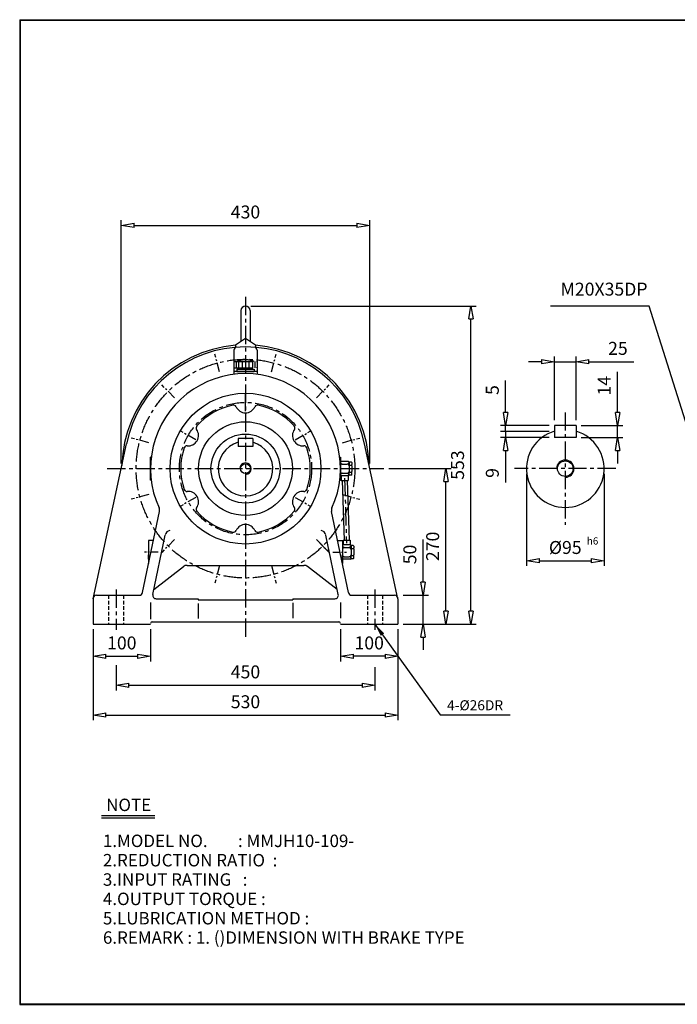
# Model space of a CAD drawing. Extents: x 10 to 2503, y 9 to 1720.
# Drawn here: x 10 to 1153, y 9 to 1720 of the extents above; entities that cross this region are included whole.
import ezdxf

# ---------------------------------------------------------------- set-up
doc = ezdxf.new("R2010")
doc.units = 0
for name, pattern in [('CENTER', [50.8, 31.75, -6.35, 6.35, -6.35]), ('HIDDEN', [9.525, 6.35, -3.175]), ('PHANTOM', [63.5, 31.75, -6.35, 6.35, -6.35, 6.35, -6.35])]:
    doc.linetypes.add(name, pattern=pattern)
doc.layers.get('0').update_dxf_attribs({"linetype": 'CONTINUOUS'})
doc.layers.get('DEFPOINTS').update_dxf_attribs({"color": 5, "linetype": 'CONTINUOUS'})
for name, color, linetype in [('1', 1, 'CENTER'), ('2', 2, 'HIDDEN'), ('4', 6, 'PHANTOM'), ('5', 3, 'CONTINUOUS')]:
    doc.layers.add(name, color=color, linetype=linetype)
doc.dimstyles.new('ISO-25', dxfattribs={"dimscale": 9, "dimtxt": 2.5, "dimasz": 2.5, "dimexe": 1, "dimexo": 1, "dimgap": 1, "dimtad": 1, "dimdec": 0, "dimtxsty": 'STANDARD', "dimblk": 'CLOSEDBLANK', "dimcen": 2.5, "dimclrd": 4, "dimclre": 4, "dimclrt": 4, "dimazin": 3, "dimtfac": 1, "dimtdec": 0, "dimtmove": 0, "dimatfit": 3})

# ---------------------------------------------------------------- blocks, each defined once
blk = doc.blocks.new('_CLOSEDBLANK')
at = {"color": 0}
for p, q in [((-1, 0.167), (0, 0)), ((-1, 0.167), (-1, -0.167)), ((0, 0), (-1, -0.167))]:
    blk.add_line(p, q, dxfattribs=at)
blk = doc.blocks.new('*D8')
at = {"color": 4}
for p, q in [((890.8, 930.7), (890.8, 770.6)), ((1025.8, 930.7), (1025.8, 770.6)), ((913.3, 779.6), (1003.3, 779.6))]:
    blk.add_line(p, q, dxfattribs=at)
at = {"layer": 'DEFPOINTS', "color": 0}
for p in [(890.8, 939.7), (1025.8, 939.7), (1025.8, 779.6)]:
    blk.add_point(p, dxfattribs=at)
at = {"color": 4, "xscale": 22.5, "yscale": 22.5, "zscale": 22.5, "rotation": 180}
blk.add_blockref('_CLOSEDBLANK', (890.8, 779.6), dxfattribs=at)
at = {"color": 4, "xscale": 22.5, "yscale": 22.5, "zscale": 22.5}
blk.add_blockref('_CLOSEDBLANK', (1025.8, 779.6), dxfattribs=at)
at = {"color": 4, "insert": (958.3, 799.8), "char_height": 22.5, "attachment_point": 5}
blk.add_mtext('%%C95', dxfattribs=at)
blk = doc.blocks.new('*D9')
at = {"color": 4}
for p, q in [((651.9, 939.7), (759.9, 939.7)), ((750.9, 692.2), (750.9, 917.2)), ((676.5, 669.7), (759.9, 669.7))]:
    blk.add_line(p, q, dxfattribs=at)
at = {"layer": 'DEFPOINTS', "color": 0}
for p in [(642.9, 939.7), (750.9, 939.7), (667.5, 669.7)]:
    blk.add_point(p, dxfattribs=at)
at = {"color": 4, "xscale": 22.5, "yscale": 22.5, "zscale": 22.5}
for p, rotation in [((750.9, 939.7), 90), ((750.9, 669.7), 270)]:
    blk.add_blockref('_CLOSEDBLANK', p, dxfattribs=dict(at, rotation=rotation))
at = {"color": 4, "insert": (730.7, 804.7), "char_height": 22.5, "attachment_point": 5, "rotation": 90}
blk.add_mtext('270', dxfattribs=at)
blk = doc.blocks.new('*D10')
at = {"color": 4}
for p, q in [((411.5, 1222.2), (803.3, 1222.2)), ((794.3, 692.2), (794.3, 1199.7)), ((676.5, 669.7), (803.3, 669.7))]:
    blk.add_line(p, q, dxfattribs=at)
at = {"layer": 'DEFPOINTS', "color": 0}
for p in [(402.5, 1222.2), (794.3, 1222.2), (667.5, 669.7)]:
    blk.add_point(p, dxfattribs=at)
at = {"color": 4, "xscale": 22.5, "yscale": 22.5, "zscale": 22.5}
for p, rotation in [((794.3, 1222.2), 90), ((794.3, 669.7), 270)]:
    blk.add_blockref('_CLOSEDBLANK', p, dxfattribs=dict(at, rotation=rotation))
at = {"color": 4, "insert": (774, 945.9), "char_height": 22.5, "attachment_point": 5, "rotation": 90}
blk.add_mtext('553', dxfattribs=at)
blk = doc.blocks.new('*D11')
at = {"color": 4}
for p, q in [((137.5, 660.7), (137.5, 502.5)), ((667.5, 660.7), (667.5, 502.5)), ((160, 511.5), (645, 511.5))]:
    blk.add_line(p, q, dxfattribs=at)
at = {"layer": 'DEFPOINTS', "color": 0}
for p in [(137.5, 669.7), (667.5, 669.7), (667.5, 511.5)]:
    blk.add_point(p, dxfattribs=at)
at = {"color": 4, "xscale": 22.5, "yscale": 22.5, "zscale": 22.5, "rotation": 180}
blk.add_blockref('_CLOSEDBLANK', (137.5, 511.5), dxfattribs=at)
at = {"color": 4, "xscale": 22.5, "yscale": 22.5, "zscale": 22.5}
blk.add_blockref('_CLOSEDBLANK', (667.5, 511.5), dxfattribs=at)
at = {"color": 4, "insert": (402.5, 531.8), "char_height": 22.5, "attachment_point": 5}
blk.add_mtext('530', dxfattribs=at)
blk = doc.blocks.new('*D12')
at = {"color": 4}
for p, q in [((137.5, 660.7), (137.5, 604.8)), ((237.5, 660.7), (237.5, 604.8)), ((160, 613.8), (215, 613.8))]:
    blk.add_line(p, q, dxfattribs=at)
at = {"layer": 'DEFPOINTS', "color": 0}
for p in [(137.5, 669.7), (237.5, 669.7), (237.5, 613.8)]:
    blk.add_point(p, dxfattribs=at)
at = {"color": 4, "xscale": 22.5, "yscale": 22.5, "zscale": 22.5, "rotation": 180}
blk.add_blockref('_CLOSEDBLANK', (137.5, 613.8), dxfattribs=at)
at = {"color": 4, "xscale": 22.5, "yscale": 22.5, "zscale": 22.5}
blk.add_blockref('_CLOSEDBLANK', (237.5, 613.8), dxfattribs=at)
at = {"color": 4, "insert": (187.5, 634), "char_height": 22.5, "attachment_point": 5}
blk.add_mtext('100', dxfattribs=at)
blk = doc.blocks.new('*D13')
at = {"color": 4}
for p, q in [((711.3, 742.2), (711.3, 816.4)), ((676.5, 719.7), (720.3, 719.7)), ((711.3, 669.7), (711.3, 719.7)), ((676.5, 669.7), (720.3, 669.7)), ((711.3, 647.2), (711.3, 624.7))]:
    blk.add_line(p, q, dxfattribs=at)
at = {"layer": 'DEFPOINTS', "color": 0}
for p in [(667.5, 719.7), (711.3, 719.7), (667.5, 669.7)]:
    blk.add_point(p, dxfattribs=at)
at = {"color": 4, "xscale": 22.5, "yscale": 22.5, "zscale": 22.5}
for p, rotation in [((711.3, 719.7), 270), ((711.3, 669.7), 90)]:
    blk.add_blockref('_CLOSEDBLANK', p, dxfattribs=dict(at, rotation=rotation))
at = {"color": 4, "insert": (691.1, 790.6), "char_height": 22.5, "attachment_point": 5, "rotation": 90}
blk.add_mtext('50', dxfattribs=at)
blk = doc.blocks.new('*D14')
at = {"color": 4}
for p, q in [((567.5, 660.7), (567.5, 604.8)), ((667.5, 660.7), (667.5, 604.8)), ((645, 613.8), (590, 613.8))]:
    blk.add_line(p, q, dxfattribs=at)
at = {"layer": 'DEFPOINTS', "color": 0}
for p in [(567.5, 669.7), (667.5, 669.7), (567.5, 613.8)]:
    blk.add_point(p, dxfattribs=at)
at = {"color": 4, "xscale": 22.5, "yscale": 22.5, "zscale": 22.5, "rotation": 180}
blk.add_blockref('_CLOSEDBLANK', (567.5, 613.8), dxfattribs=at)
at = {"color": 4, "xscale": 22.5, "yscale": 22.5, "zscale": 22.5}
blk.add_blockref('_CLOSEDBLANK', (667.5, 613.8), dxfattribs=at)
at = {"color": 4, "insert": (617.5, 634), "char_height": 22.5, "attachment_point": 5}
blk.add_mtext('100', dxfattribs=at)
blk = doc.blocks.new('*D15')
at = {"color": 4}
for p, q in [((186.5, 948.7), (186.5, 1371.3)), ((618.6, 948.7), (618.6, 1371.3)), ((209, 1362.3), (596.1, 1362.3))]:
    blk.add_line(p, q, dxfattribs=at)
at = {"layer": 'DEFPOINTS', "color": 0}
for p in [(618.6, 1362.3), (186.5, 939.7), (618.6, 939.7)]:
    blk.add_point(p, dxfattribs=at)
at = {"color": 4, "xscale": 22.5, "yscale": 22.5, "zscale": 22.5, "rotation": 180}
blk.add_blockref('_CLOSEDBLANK', (186.5, 1362.3), dxfattribs=at)
at = {"color": 4, "xscale": 22.5, "yscale": 22.5, "zscale": 22.5}
blk.add_blockref('_CLOSEDBLANK', (618.6, 1362.3), dxfattribs=at)
at = {"color": 4, "insert": (402.5, 1382.6), "char_height": 22.5, "attachment_point": 5}
blk.add_mtext('430', dxfattribs=at)
blk = doc.blocks.new('CAP')
at = {"layer": '4'}
for p, q in [((76.9, 91), (77.9, 92)), ((76.9, 91), (76.9, 82)), ((77.9, 92), (115.9, 92)), ((80.9, 92), (80.9, 81)), ((84.9, 92), (84.9, 81)), ((90.9, 92), (90.9, 81)), ((96.9, 92), (96.9, 81)), ((102.9, 92), (102.9, 81)), ((108.9, 92), (108.9, 81)), ((112.9, 92), (112.9, 81)), ((115.9, 92), (116.9, 91)), ((116.9, 91), (116.9, 82)), ((76.9, 82), (77.9, 81)), ((77.9, 81), (115.9, 81)), ((81.9, 79), (111.9, 79)), ((81.9, 79), (81.9, 75)), ((81.9, 75), (111.9, 75)), ((86.9, 81), (86.9, 79)), ((106.9, 81), (106.9, 79)), ((111.9, 79), (111.9, 75)), ((116.9, 82), (115.9, 81))]:
    blk.add_line(p, q, dxfattribs=at)
blk.add_arc((96.9, 56.6), 38.5, 67.0409, 112.9591, dxfattribs=at)
blk = doc.blocks.new('*D16')
at = {"color": 4}
for p, q in [((1049.2, 1037.2), (1049.2, 1107.7)), ((986, 1014.7), (1058.2, 1014.7)), ((1049.2, 993.7), (1049.2, 1014.7)), ((986, 993.7), (1058.2, 993.7)), ((1049.2, 971.2), (1049.2, 948.7))]:
    blk.add_line(p, q, dxfattribs=at)
at = {"layer": 'DEFPOINTS', "color": 0}
for p in [(977, 1014.7), (1049.2, 1014.7), (977, 993.7)]:
    blk.add_point(p, dxfattribs=at)
at = {"color": 4, "xscale": 22.5, "yscale": 22.5, "zscale": 22.5}
for p, rotation in [((1049.2, 1014.7), 270), ((1049.2, 993.7), 90)]:
    blk.add_blockref('_CLOSEDBLANK', p, dxfattribs=dict(at, rotation=rotation))
at = {"color": 4, "insert": (1029, 1083.7), "char_height": 22.5, "attachment_point": 5, "rotation": 90}
blk.add_mtext('14', dxfattribs=at)

msp = doc.modelspace()

# ---------------------------------------------------------------- linework, layer by layer
for p, q in [((10, 1719.6), (10, 9.1)), ((10, 1719.6), (2503.4, 1719.6)), ((10, 1718.7), (2503.4, 1718.7)), ((10.9, 1719.6), (10.9, 9.1)), ((394.5, 1214.2), (394.5, 1160.9)), ((410.5, 1214.2), (410.5, 1160.9)), ((385, 1154.7), (402.5, 1166.2)), ((402.5, 1166.2), (420, 1154.7)), ((385, 1154.7), (385, 1150.5)), ((420, 1154.7), (420, 1150.5)), ((382.5, 1145.6), (382.5, 1103.5)), ((422.5, 1145.6), (422.5, 1103.5)), ((422.5, 1108.7), (382.5, 1108.7)), ((939.5, 1014.7), (939.5, 993.7)), ((977, 1014.7), (939.5, 1014.7)), ((977, 1014.7), (977, 993.7)), ((415, 992.2), (390, 992.2)), ((390, 992.2), (390, 978.2)), ((415, 992.2), (415, 978.2)), ((977, 993.7), (939.5, 993.7)), ((137.5, 713.7), (195.5, 982.8)), ((415, 978.2), (390, 978.2)), ((667.5, 713.7), (609.6, 982.8)), ((237.5, 919.7), (237.5, 959.7)), ((238.7, 959.7), (237.5, 959.7)), ((566.3, 959.7), (567.5, 959.7)), ((567.5, 959.7), (567.5, 919.7)), ((567.5, 919.7), (567.5, 959.7)), ((567.5, 954.7), (567.5, 950.7)), ((581.5, 952.2), (567.5, 952.2)), ((567.5, 950.7), (567.5, 944.7)), ((567.5, 944.7), (567.5, 934.7)), ((570.5, 947.7), (579.5, 947.7)), ((581.5, 952.2), (582.5, 951.2)), ((586.5, 951.2), (582.5, 951.2)), ((582.5, 950.7), (582.5, 951.2)), ((582.5, 950.7), (582.5, 946.7)), ((582.5, 944.7), (582.5, 946.7)), ((582.5, 944.7), (582.5, 944.7)), ((582.5, 944.7), (582.5, 934.7)), ((583.5, 945.7), (586.5, 945.7)), ((586.5, 951.2), (587.5, 950.2)), ((587.5, 950.2), (587.5, 946.7)), ((587.5, 944.7), (587.5, 946.7)), ((587.5, 944.7), (587.5, 934.7)), ((567.5, 928.7), (567.5, 934.7)), ((567.5, 927.2), (567.5, 928.7)), ((567.5, 924.7), (567.5, 927.2)), ((581.5, 927.2), (567.5, 927.2)), ((569, 927.2), (569, 919.2)), ((570.5, 931.7), (579.5, 931.7)), ((581, 927.2), (581, 919.2)), ((581.5, 927.2), (582.5, 928.2)), ((582.5, 932.7), (582.5, 934.7)), ((582.5, 928.7), (582.5, 932.7)), ((582.5, 928.2), (582.5, 928.7)), ((586.5, 928.2), (582.5, 928.2)), ((583.5, 933.7), (586.5, 933.7)), ((587.5, 929.2), (586.5, 928.2)), ((587.5, 932.7), (587.5, 934.7)), ((587.5, 929.2), (587.5, 932.7)), ((238.7, 919.7), (237.5, 919.7)), ((566.3, 919.7), (567.5, 919.7)), ((569, 919.2), (581, 919.2)), ((223.6, 724.5), (253, 865.3)), ((581.4, 724.5), (552.1, 865.3)), ((241.3, 720.9), (262.9, 824.4)), ((563.8, 720.9), (542.2, 824.4)), ((234.1, 814.7), (234.1, 774.8)), ((242.4, 814.7), (234.1, 814.7)), ((234.1, 807.2), (234.1, 805.7)), ((234.1, 805.7), (234.1, 799.7)), ((562.6, 814.7), (570.9, 814.7)), ((570.9, 814.7), (570.9, 774.8)), ((570.9, 807.2), (570.9, 805.7)), ((584.9, 807.2), (570.9, 807.2)), ((570.9, 805.7), (570.9, 799.7)), ((572.4, 815.2), (572.4, 807.2)), ((572.4, 815.2), (584.4, 815.2)), ((584.4, 815.2), (584.4, 807.2)), ((584.9, 807.2), (585.9, 806.2)), ((589.9, 806.2), (585.9, 806.2)), ((585.9, 805.7), (585.9, 806.2)), ((585.9, 805.7), (585.9, 801.7)), ((589.9, 806.2), (590.9, 805.2)), ((590.9, 805.2), (590.9, 801.7)), ((234.1, 799.7), (234.1, 789.7)), ((234.1, 783.7), (234.1, 789.7)), ((570.9, 799.7), (570.9, 789.7)), ((570.9, 783.7), (570.9, 789.7)), ((573.9, 802.7), (582.9, 802.7)), ((585.9, 799.7), (585.9, 801.7)), ((585.9, 799.7), (585.9, 789.7)), ((585.9, 799.7), (585.9, 799.7)), ((585.9, 787.7), (585.9, 789.7)), ((585.9, 783.7), (585.9, 787.7)), ((586.9, 800.7), (589.9, 800.7)), ((586.9, 788.7), (589.9, 788.7)), ((590.9, 799.7), (590.9, 801.7)), ((590.9, 799.7), (590.9, 789.7)), ((590.9, 787.7), (590.9, 789.7)), ((590.9, 784.2), (590.9, 787.7)), ((234.1, 782.2), (234.1, 783.7)), ((300.9, 771.7), (504.1, 771.7)), ((570.9, 782.2), (570.9, 783.7)), ((584.9, 782.2), (570.9, 782.2)), ((573.9, 786.7), (582.9, 786.7)), ((584.9, 782.2), (585.9, 783.2)), ((585.9, 783.2), (585.9, 783.7)), ((589.9, 783.2), (585.9, 783.2)), ((590.9, 784.2), (589.9, 783.2)), ((243.1, 729.7), (294.8, 769.6)), ((561.9, 729.7), (510.2, 769.6)), ((143.5, 719.7), (217.8, 719.7)), ((587.3, 719.7), (661.5, 719.7)), ((137.5, 713.7), (137.5, 669.7)), ((237.4, 702.4), (237.5, 702.8)), ((237.5, 706.9), (237.5, 678.3)), ((247.2, 713.7), (320, 713.7)), ((320, 713.7), (320, 711.7)), ((320, 711.7), (485, 711.7)), ((320, 705.2), (320, 679.5)), ((485, 713.7), (557.9, 713.7)), ((485, 713.7), (485, 711.7)), ((485, 706.3), (485, 680)), ((567.5, 706.9), (567.5, 680)), ((567.6, 702.4), (567.5, 702.8)), ((667.5, 713.7), (667.5, 669.7)), ((137.5, 669.7), (237.5, 669.7)), ((240.5, 673.7), (564.5, 673.7)), ((567.5, 669.7), (667.5, 669.7)), ((152.5, 337.2), (244.8, 337.2)), ((152.5, 333), (244.8, 333)), ((10, 10), (2503.4, 10)), ((10, 9.1), (2503.4, 9.1))]:
    msp.add_line(p, q)
at = {"color": 4}
for p, q in [((939.5, 1023.7), (939.5, 1134.5)), ((977, 1023.7), (977, 1134.5)), ((917, 1125.5), (894.5, 1125.5)), ((939.5, 1125.5), (977, 1125.5)), ((999.5, 1125.5), (1077.5, 1125.5)), ((854.7, 1037.2), (854.7, 1092.7)), ((930.5, 1014.7), (845.7, 1014.7)), ((854.7, 1004.5), (854.7, 1014.7)), ((930.5, 1004.5), (845.7, 1004.5)), ((930.5, 1004.5), (845.7, 1004.5)), ((930.5, 993.7), (845.7, 993.7)), ((854.7, 1004.5), (854.7, 993.7)), ((854.7, 971.2), (854.7, 915.7)), ((177.5, 598.3), (177.5, 554.5)), ((627.5, 595.1), (627.5, 554.5)), ((200, 563.5), (605, 563.5))]:
    msp.add_line(p, q, dxfattribs=at)
for centre, radius in [((402.5, 939.7), 131), ((402.5, 939.7), 81.5), ((402.5, 939.7), 60), ((402.5, 939.7), 8.5), ((958.3, 939.7), 13.5)]:
    msp.add_circle(centre, radius)
for centre, radius, start, end in [((402.5, 1214.2), 8, 0, 180), ((402.5, 939.7), 215, 94.6688, 178.5841), ((402.5, 939.7), 211.5, 11.7684, 168.2316), ((387.5, 1145.6), 5, 94.1656, 180), ((417.5, 1145.6), 5, 0, 85.8344), ((402.5, 939.7), 215, 1.4159, 85.3312), ((402.5, 939.7), 165, 335.5715, 204.4285), ((402.5, 939.7), 112.5, 101.2222, 138.7778), ((381.6, 1045.1), 5, 24.5479, 101.2222), ((402.5, 1054.7), 18, 204.5479, 335.4521), ((423.4, 1045.1), 5, 78.7778, 155.4521), ((402.5, 939.7), 112.5, 41.2222, 78.7778), ((321.7, 1010.5), 5, 138.7778, 215.4521), ((483.4, 1010.5), 5, 324.5479, 41.2222), ((302.9, 997.2), 18, 264.5479, 35.4521), ((502.1, 997.2), 18, 144.5479, 275.4521), ((958.3, 939.7), 67.5, 106.1276, 73.8724), ((402.5, 939.7), 112.5, 161.2222, 198.7778), ((300.7, 974.3), 5, 84.5479, 161.2222), ((402.5, 939.7), 47.5, 105.2575, 74.7425), ((504.3, 974.3), 5, 18.7778, 95.4521), ((402.5, 939.7), 112.5, 341.2222, 18.7778), ((570.5, 950.7), 3, 180, 270), ((570.5, 944.7), 3, 90, 180), ((579.5, 950.7), 3, 270, 0), ((579.5, 944.7), 3, 0, 90), ((583.5, 946.7), 1, 180, 270), ((583.5, 944.7), 1, 90, 180), ((586.5, 946.7), 1, 270, 0), ((586.5, 944.7), 1, 0, 90), ((570.5, 934.7), 3, 180, 270), ((570.5, 928.7), 3, 90, 180), ((579.5, 934.7), 3, 270, 0), ((579.5, 928.7), 3, 0, 90), ((583.5, 934.7), 1, 180, 270), ((583.5, 932.7), 1, 90, 180), ((586.5, 934.7), 1, 270, 0), ((586.5, 932.7), 1, 0, 90), ((300.7, 905.1), 5, 198.7778, 275.4521), ((302.9, 882.2), 18, 324.5479, 95.4521), ((502.1, 882.2), 18, 84.5479, 215.4521), ((504.3, 905.1), 5, 264.5479, 341.2222), ((243.2, 867.3), 10, 348.2316, 24.4285), ((321.7, 868.8), 5, 144.5479, 221.2222), ((402.5, 939.7), 112.5, 221.2222, 258.7778), ((402.5, 939.7), 112.5, 281.2222, 318.7778), ((483.4, 868.8), 5, 318.7778, 35.4521), ((561.9, 867.3), 10, 155.5715, 191.7684), ((402.5, 824.7), 18, 24.5479, 155.4521), ((272.6, 822.4), 10, 98.6906, 168.2316), ((381.6, 834.2), 5, 258.7778, 335.4521), ((423.4, 834.2), 5, 204.5479, 281.2222), ((532.4, 822.4), 10, 11.7684, 81.3094), ((573.9, 805.7), 3, 180, 270), ((582.9, 805.7), 3, 270, 0), ((573.9, 799.7), 3, 90, 180), ((573.9, 789.7), 3, 180, 270), ((582.9, 799.7), 3, 0, 90), ((582.9, 789.7), 3, 270, 0), ((586.9, 801.7), 1, 180, 270), ((586.9, 799.7), 1, 90, 180), ((586.9, 789.7), 1, 180, 270), ((586.9, 787.7), 1, 90, 180), ((589.9, 801.7), 1, 270, 0), ((589.9, 799.7), 1, 0, 90), ((589.9, 789.7), 1, 270, 0), ((589.9, 787.7), 1, 0, 90), ((300.9, 761.7), 10, 90, 127.6676), ((504.1, 761.7), 10, 52.3324, 90), ((573.9, 783.7), 3, 90, 180), ((582.9, 783.7), 3, 0, 90), ((143.5, 713.7), 6, 90, 180), ((217.8, 725.7), 6, 270, 348.2316), ((247.2, 719.7), 6, 168.2316, 270), ((557.9, 719.7), 6, 270, 11.7684), ((587.3, 725.7), 6, 191.7684, 270), ((661.5, 713.7), 6, 0, 90), ((240.5, 670.7), 3, 90, 180), ((564.5, 670.7), 3, 0, 90)]:
    msp.add_arc(centre, radius, start, end)
at = {"layer": '1'}
for p, q in [((402.5, 1238.3), (402.5, 644.7)), ((402.5, 1039.7), (402.5, 1069.7)), ((958.3, 1037.5), (958.3, 842.1)), ((162.2, 939.7), (642.9, 939.7)), ((1046.2, 939.7), (870.3, 939.7)), ((574.8, 923.4), (578, 810.3)), ((402.5, 839.7), (402.5, 809.7)), ((525.8, 816.4), (548, 794.2)), ((177.5, 729.5), (177.5, 659.7)), ((627.5, 729.5), (627.5, 659.7))]:
    msp.add_line(p, q, dxfattribs=at)
at = {"layer": '1', "ltscale": 0.5}
for p, q in [((357.4, 1108), (349.3, 1138.4)), ((447.6, 1108), (455.8, 1138.4)), ((279.3, 1062.9), (257.1, 1085.1)), ((525.8, 1062.9), (548, 1085.1)), ((234.2, 984.8), (203.8, 992.9)), ((315.9, 989.7), (289.9, 1004.7)), ((489.1, 989.7), (515.1, 1004.7)), ((570.9, 984.8), (601.2, 992.9)), ((234.2, 894.6), (203.8, 886.4)), ((315.9, 889.7), (289.9, 874.7)), ((489.1, 889.7), (515.1, 874.7)), ((570.9, 894.6), (601.2, 886.4)), ((279.3, 816.4), (257.1, 794.2)), ((525.8, 816.4), (548, 794.2)), ((357.4, 771.3), (349.3, 741)), ((447.6, 771.3), (455.8, 741))]:
    msp.add_line(p, q, dxfattribs=at)
at = {"layer": '1', "ltscale": 0.4}
for p, q in [((250.8, 794.7), (227.2, 794.7)), ((554.2, 794.7), (577.9, 794.7))]:
    msp.add_line(p, q, dxfattribs=at)
at = {"layer": '1'}
for radius in [190, 115]:
    msp.add_circle((402.5, 939.7), radius, dxfattribs=at)
at = {"layer": '2'}
for p, q in [((164.5, 719.7), (164.5, 669.7)), ((190.5, 719.7), (190.5, 669.7)), ((614.5, 719.7), (614.5, 669.7)), ((640.5, 719.7), (640.5, 669.7))]:
    msp.add_line(p, q, dxfattribs=at)
at = {"layer": '5'}
for p, q in [((570.8, 919.2), (574.1, 815.2)), ((579.2, 919.2), (582.5, 815.2))]:
    msp.add_line(p, q, dxfattribs=at)
for centre, radius in [((402.5, 939.7), 10), ((958.3, 939.7), 15)]:
    msp.add_arc(centre, radius, 270, 180, dxfattribs=at)

# ---------------------------------------------------------------- block references
at = {"color": 4, "xscale": 22.5, "yscale": 22.5, "zscale": 22.5}
for p in [(939.5, 1125.5), (627.5, 563.5)]:
    msp.add_blockref('_CLOSEDBLANK', p, dxfattribs=at)
for p, rotation in [((977, 1125.5), 180), ((854.7, 1014.7), 270), ((854.7, 993.7), 90), ((177.5, 563.5), 180)]:
    msp.add_blockref('_CLOSEDBLANK', p, dxfattribs=dict(at, rotation=rotation))
msp.add_blockref('CAP', (305.6, 1033.7))

# ---------------------------------------------------------------- texts
for s, p in [('NOTE', (160.3, 344.8)), ('1.MODEL NO.        : MMJH10-109-', (154.7, 282.3)), ('2.REDUCTION RATIO  :', (154.7, 248.7)), ('3.INPUT RATING   :    ', (154.7, 215.1)), ('4.OUTPUT TORQUE :  ', (154.7, 181.5)), ('5.LUBRICATION METHOD : ', (154.7, 147.9)), ('6.REMARK : 1. ()DIMENSION WITH BRAKE TYPE', (154.7, 114.3))]:
    msp.add_text(s, height=21.6).set_placement(p)
at = {"color": 4, "attachment_point": 5}
for s, insert, char_height in [('M20X35DP', (1025.7, 1248.6), 22.5), ('25', (1049.8, 1145.7), 22.5), ('h6', (1005.8, 812.5), 12.5), ('450', (402.5, 583.7), 22.5), ('4-%%c26DR', (801.6, 526.4), 17.5)]:
    msp.add_mtext(s, dxfattribs=dict(at, insert=insert, char_height=char_height))
at = {"color": 4, "char_height": 22.5, "attachment_point": 5, "rotation": 90}
for s, insert in [('5', (834.4, 1076.2)), ('9', (834.4, 932.2))]:
    msp.add_mtext(s, dxfattribs=dict(at, insert=insert))

# ---------------------------------------------------------------- dimensions: what is measured, and where the dimension line sits
dim = msp.add_linear_dim(base=(618.6, 1362.3), p1=(186.5, 939.7), p2=(618.6, 939.7), text='430', dimstyle='ISO-25')
dim.commit()
dim.dimension.update_dxf_attribs({"geometry": '*D15', "text_midpoint": (402.5, 1362.3), "dimtype": 160})
for base, p1, p2, angle, picture, middle in [((794.2649062, 1222.1781871), (667.5233325, 669.6781871), (402.5233325, 1222.1781871), 90, '*D10', (774.0149062, 945.9281871)), ((750.9, 939.7), (667.5, 669.7), (642.9, 939.7), 90, '*D9', (730.7, 804.7)), ((711.3, 719.7), (667.5, 669.7), (667.5, 719.7), 90, '*D13', (691.1, 790.6)), ((567.5, 613.8), (667.5, 669.7), (567.5, 669.7), 180, '*D14', (617.5, 634))]:
    dim = msp.add_linear_dim(base=base, p1=p1, p2=p2, angle=angle, dimstyle='ISO-25')
    dim.commit()
    dim.dimension.update_dxf_attribs({"geometry": picture, "text_midpoint": middle})
dim = msp.add_linear_dim(base=(1049.2, 1014.7), p1=(977, 993.7), p2=(977, 1014.7), angle=90, text='14', dimstyle='ISO-25')
dim.commit()
dim.dimension.update_dxf_attribs({"geometry": '*D16', "text_midpoint": (1029, 1083.7)})
dim = msp.add_linear_dim(base=(1025.8, 779.6), p1=(890.8, 939.7), p2=(1025.8, 939.7), text='%%C95', dimstyle='ISO-25')
dim.commit()
dim.dimension.update_dxf_attribs({"geometry": '*D8', "text_midpoint": (958.3, 799.8)})
for base, p2, picture, middle in [((667.5, 511.5), (667.5, 669.7), '*D11', (402.5, 531.8)), ((237.5, 613.8), (237.5, 669.7), '*D12', (187.5, 634))]:
    dim = msp.add_linear_dim(base=base, p1=(137.5, 669.7), p2=p2, dimstyle='ISO-25')
    dim.commit()
    dim.dimension.update_dxf_attribs({"geometry": picture, "text_midpoint": middle})

# ---------------------------------------------------------------- leaders
for points in [[(1193, 939.7), (1103.9, 1222.2), (932.4, 1222.2)], [(627.5, 669.7), (740.8, 511.8), (862.5, 511.8)]]:
    msp.add_leader(points, dimstyle='ISO-25', override={"dimgap": 1, "dimtad": 0})

doc.saveas('drawing.dxf')
